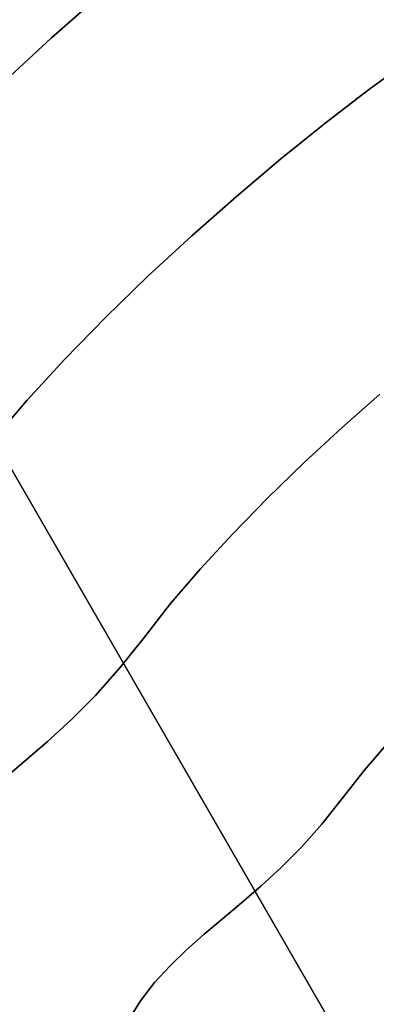
# Model space of a CAD drawing. Extents: x -335 to 327, y -288 to 362.
# Drawn here: x -72 to -51, y 58 to 115 of the extents above; entities that cross this region are included whole.
import ezdxf

# ---------------------------------------------------------------- set-up
doc = ezdxf.new("R2010")
doc.units = 0
doc.layers.add('BAUMSCHEIBEN', color=4, linetype='CONTINUOUS')
doc.layers.add('BEINE_KONNISCH', color=4, linetype='CONTINUOUS')

msp = doc.modelspace()

# ---------------------------------------------------------------- linework, layer by layer
at = {"layer": 'BAUMSCHEIBEN', "color": 0}
for points in [[(-67.050641, 116.320392, 518.846264), (-69.995704, 113.720122, 518.846264), (-72.898746, 111.038098, 518.846264)], [(-72.898746, 111.038098, 418.846264), (-69.995704, 113.720122, 418.846264), (-67.050641, 116.320392, 418.846264)], [(-49.407163, 112.356061, 518.846264), (-51.740213, 110.663764, 518.846264), (-54.192875, 108.781213, 518.846264), (-56.726055, 106.738087, 518.846264), (-59.300658, 104.564067, 518.846264), (-61.877587, 102.288831, 518.846264), (-64.417749, 99.94206, 518.846264), (-66.882048, 97.553434, 518.846264), (-69.231389, 95.152631, 518.846264), (-71.426676, 92.769333, 518.846264), (-73.428815, 90.433218, 518.846264)], [(-73.428815, 90.433218, 418.846264), (-71.426676, 92.769333, 418.846264), (-69.231389, 95.152631, 418.846264), (-66.882048, 97.553434, 418.846264), (-64.417749, 99.94206, 418.846264), (-61.877587, 102.288831, 418.846264), (-59.300658, 104.564067, 418.846264), (-56.726055, 106.738087, 418.846264), (-54.192875, 108.781213, 418.846264), (-51.740213, 110.663764, 418.846264), (-49.407163, 112.356061, 418.846264)], [(-81.845485, 55.989992, 418.846264), (-81.462889, 58.26871, 418.846264), (-80.939988, 60.279352, 418.846264), (-80.287028, 62.055491, 418.846264), (-79.514254, 63.630703, 418.846264), (-78.631914, 65.038562, 418.846264), (-77.650253, 66.312642, 418.846264), (-76.579517, 67.486519, 418.846264), (-75.429952, 68.593767, 418.846264), (-74.211805, 69.66796, 418.846264), (-72.935321, 70.742674, 418.846264), (-71.610747, 71.851483, 418.846264), (-70.248328, 73.027962, 418.846264), (-68.85831, 74.305685, 418.846264), (-67.450941, 75.718227, 418.846264), (-66.036465, 77.299163, 418.846264), (-64.625129, 79.082067, 418.846264), (-63.108075, 81.018569, 418.846264), (-61.391956, 83.020953, 418.846264), (-59.510281, 85.06378, 418.846264), (-57.49656, 87.121611, 418.846264), (-55.384304, 89.169005, 418.846264), (-53.207023, 91.180523, 418.846264), (-50.998226, 93.130725, 418.846264)], [(-50.998226, 93.130725, 518.846264), (-53.207023, 91.180523, 518.846264), (-55.384304, 89.169005, 518.846264), (-57.49656, 87.121611, 518.846264), (-59.510281, 85.06378, 518.846264), (-61.391956, 83.020953, 518.846264), (-63.108075, 81.018569, 518.846264), (-64.625129, 79.082067, 518.846264), (-66.036465, 77.299163, 518.846264), (-67.450941, 75.718227, 518.846264), (-68.85831, 74.305685, 518.846264), (-70.248328, 73.027962, 518.846264), (-71.610747, 71.851483, 518.846264), (-72.935321, 70.742674, 518.846264)], [(-65.587746, 56.877592, 418.846264), (-64.852463, 58.050807, 418.846264), (-64.034412, 59.112541, 418.846264), (-63.142132, 60.090772, 418.846264), (-62.184161, 61.013478, 418.846264), (-61.169039, 61.908639, 418.846264), (-60.105302, 62.804234, 418.846264), (-59.00149, 63.728242, 418.846264), (-57.866141, 64.708641, 418.846264), (-56.707793, 65.77341, 418.846264), (-55.534985, 66.950528, 418.846264), (-54.356255, 68.267975, 418.846264), (-53.180142, 69.753729, 418.846264), (-51.91593, 71.36748, 418.846264), (-50.485831, 73.036133, 418.846264)], [(-50.485831, 73.036133, 518.846264), (-51.91593, 71.36748, 518.846264), (-53.180142, 69.753729, 518.846264), (-54.356255, 68.267975, 518.846264), (-55.534985, 66.950528, 518.846264), (-56.707793, 65.77341, 518.846264), (-57.866141, 64.708641, 518.846264), (-59.00149, 63.728242, 518.846264), (-60.105302, 62.804234, 518.846264), (-61.169039, 61.908639, 518.846264), (-62.184161, 61.013478, 518.846264), (-63.142132, 60.090772, 518.846264), (-64.034412, 59.112541, 518.846264), (-64.852463, 58.050807, 518.846264), (-65.587746, 56.877592, 518.846264)]]:
    msp.add_polyline3d(points, dxfattribs=at)
for points in [[(-69.995704, 113.720122, 418.846264), (-69.995704, 113.720122, 518.846264), (-67.050641, 116.320392, 518.846264), (-67.050641, 116.320392, 418.846264)], [(-72.898746, 111.038098, 418.846264), (-72.898746, 111.038098, 518.846264), (-69.995704, 113.720122, 518.846264), (-69.995704, 113.720122, 418.846264)], [(-51.740213, 110.663764, 418.846264), (-51.740213, 110.663764, 518.846264), (-49.407163, 112.356061, 518.846264), (-49.407163, 112.356061, 418.846264)], [(-54.192875, 108.781213, 418.846264), (-54.192875, 108.781213, 518.846264), (-51.740213, 110.663764, 518.846264), (-51.740213, 110.663764, 418.846264)], [(-56.726055, 106.738087, 418.846264), (-56.726055, 106.738087, 518.846264), (-54.192875, 108.781213, 518.846264), (-54.192875, 108.781213, 418.846264)], [(-59.300658, 104.564067, 418.846264), (-59.300658, 104.564067, 518.846264), (-56.726055, 106.738087, 518.846264), (-56.726055, 106.738087, 418.846264)], [(-61.877587, 102.288831, 418.846264), (-61.877587, 102.288831, 518.846264), (-59.300658, 104.564067, 518.846264), (-59.300658, 104.564067, 418.846264)], [(-64.417749, 99.94206, 418.846264), (-64.417749, 99.94206, 518.846264), (-61.877587, 102.288831, 518.846264), (-61.877587, 102.288831, 418.846264)], [(-66.882048, 97.553434, 418.846264), (-66.882048, 97.553434, 518.846264), (-64.417749, 99.94206, 518.846264), (-64.417749, 99.94206, 418.846264)], [(-69.231389, 95.152631, 418.846264), (-69.231389, 95.152631, 518.846264), (-66.882048, 97.553434, 518.846264), (-66.882048, 97.553434, 418.846264)], [(-71.426676, 92.769333, 418.846264), (-71.426676, 92.769333, 518.846264), (-69.231389, 95.152631, 518.846264), (-69.231389, 95.152631, 418.846264)], [(-53.207023, 91.180523, 418.846264), (-53.207023, 91.180523, 518.846264), (-50.998226, 93.130725, 518.846264), (-50.998226, 93.130725, 418.846264)], [(-73.428815, 90.433218, 418.846264), (-73.428815, 90.433218, 518.846264), (-71.426676, 92.769333, 518.846264), (-71.426676, 92.769333, 418.846264)], [(-55.384304, 89.169005, 418.846264), (-55.384304, 89.169005, 518.846264), (-53.207023, 91.180523, 518.846264), (-53.207023, 91.180523, 418.846264)], [(-57.49656, 87.121611, 418.846264), (-57.49656, 87.121611, 518.846264), (-55.384304, 89.169005, 518.846264), (-55.384304, 89.169005, 418.846264)], [(-59.510281, 85.06378, 418.846264), (-59.510281, 85.06378, 518.846264), (-57.49656, 87.121611, 518.846264), (-57.49656, 87.121611, 418.846264)], [(-61.391956, 83.020953, 418.846264), (-61.391956, 83.020953, 518.846264), (-59.510281, 85.06378, 518.846264), (-59.510281, 85.06378, 418.846264)], [(-63.108075, 81.018569, 418.846264), (-63.108075, 81.018569, 518.846264), (-61.391956, 83.020953, 518.846264), (-61.391956, 83.020953, 418.846264)], [(-64.625129, 79.082067, 418.846264), (-64.625129, 79.082067, 518.846264), (-63.108075, 81.018569, 518.846264), (-63.108075, 81.018569, 418.846264)], [(-66.036465, 77.299163, 418.846264), (-66.036465, 77.299163, 518.846264), (-64.625129, 79.082067, 518.846264), (-64.625129, 79.082067, 418.846264)], [(-67.450941, 75.718227, 418.846264), (-67.450941, 75.718227, 518.846264), (-66.036465, 77.299163, 518.846264), (-66.036465, 77.299163, 418.846264)], [(-68.85831, 74.305685, 418.846264), (-68.85831, 74.305685, 518.846264), (-67.450941, 75.718227, 518.846264), (-67.450941, 75.718227, 418.846264)], [(-70.248328, 73.027962, 418.846264), (-70.248328, 73.027962, 518.846264), (-68.85831, 74.305685, 518.846264), (-68.85831, 74.305685, 418.846264)], [(-71.610747, 71.851483, 418.846264), (-71.610747, 71.851483, 518.846264), (-70.248328, 73.027962, 518.846264), (-70.248328, 73.027962, 418.846264)], [(-51.91593, 71.36748, 418.846264), (-51.91593, 71.36748, 518.846264), (-50.485831, 73.036133, 518.846264), (-50.485831, 73.036133, 418.846264)], [(-72.935321, 70.742674, 418.846264), (-72.935321, 70.742674, 518.846264), (-71.610747, 71.851483, 518.846264), (-71.610747, 71.851483, 418.846264)], [(-53.180142, 69.753729, 418.846264), (-53.180142, 69.753729, 518.846264), (-51.91593, 71.36748, 518.846264), (-51.91593, 71.36748, 418.846264)], [(-54.356255, 68.267975, 418.846264), (-54.356255, 68.267975, 518.846264), (-53.180142, 69.753729, 518.846264), (-53.180142, 69.753729, 418.846264)], [(-55.534985, 66.950528, 418.846264), (-55.534985, 66.950528, 518.846264), (-54.356255, 68.267975, 518.846264), (-54.356255, 68.267975, 418.846264)], [(-56.707793, 65.77341, 418.846264), (-56.707793, 65.77341, 518.846264), (-55.534985, 66.950528, 518.846264), (-55.534985, 66.950528, 418.846264)], [(-57.866141, 64.708641, 418.846264), (-57.866141, 64.708641, 518.846264), (-56.707793, 65.77341, 518.846264), (-56.707793, 65.77341, 418.846264)], [(-59.00149, 63.728242, 418.846264), (-59.00149, 63.728242, 518.846264), (-57.866141, 64.708641, 518.846264), (-57.866141, 64.708641, 418.846264)], [(-60.105302, 62.804234, 418.846264), (-60.105302, 62.804234, 518.846264), (-59.00149, 63.728242, 518.846264), (-59.00149, 63.728242, 418.846264)], [(-61.169039, 61.908639, 418.846264), (-61.169039, 61.908639, 518.846264), (-60.105302, 62.804234, 518.846264), (-60.105302, 62.804234, 418.846264)], [(-62.184161, 61.013478, 418.846264), (-62.184161, 61.013478, 518.846264), (-61.169039, 61.908639, 518.846264), (-61.169039, 61.908639, 418.846264)], [(-63.142132, 60.090772, 418.846264), (-63.142132, 60.090772, 518.846264), (-62.184161, 61.013478, 518.846264), (-62.184161, 61.013478, 418.846264)], [(-64.034412, 59.112541, 418.846264), (-64.034412, 59.112541, 518.846264), (-63.142132, 60.090772, 518.846264), (-63.142132, 60.090772, 418.846264)], [(-64.852463, 58.050807, 418.846264), (-64.852463, 58.050807, 518.846264), (-64.034412, 59.112541, 518.846264), (-64.034412, 59.112541, 418.846264)], [(-65.587746, 56.877592, 418.846264), (-65.587746, 56.877592, 518.846264), (-64.852463, 58.050807, 518.846264), (-64.852463, 58.050807, 418.846264)]]:
    msp.add_polyline3d(points, close=True, dxfattribs=at)
at = {"layer": 'BEINE_KONNISCH', "color": 0}
for points in [[(-154.706549, -171.506351, 413.846264), (-44.140306, 20, 413.846264), (-43.096492, 22.078405, 413.846264), (-42.301024, 24.263935, 413.846264), (-41.764659, 26.527036, 413.846264), (-41.494651, 28.837103, 413.846264), (-41.494651, 31.162897, 413.846264), (-41.764659, 33.472964, 413.846264), (-42.301024, 35.736065, 413.846264), (-43.096492, 37.921595, 413.846264), (-44.140306, 40, 413.846264), (-154.706549, 231.506351, 413.846264)], [(-154.706549, 231.506351, 418.846264), (-44.140306, 40, 418.846264), (-43.096492, 37.921595, 418.846264), (-42.301024, 35.736065, 418.846264), (-41.764659, 33.472964, 418.846264), (-41.494651, 31.162897, 418.846264), (-41.494651, 28.837103, 418.846264), (-41.764659, 26.527036, 418.846264), (-42.301024, 24.263935, 418.846264), (-43.096492, 22.078405, 418.846264), (-44.140306, 20, 418.846264), (-154.706549, -171.506351, 418.846264)]]:
    msp.add_polyline3d(points, dxfattribs=at)
msp.add_polyline3d([(-154.706549, 231.506351, 413.846264), (-44.140306, 40, 413.846264), (-44.140306, 40, 418.846264), (-154.706549, 231.506351, 418.846264)], close=True, dxfattribs=at)

doc.saveas('drawing.dxf')
